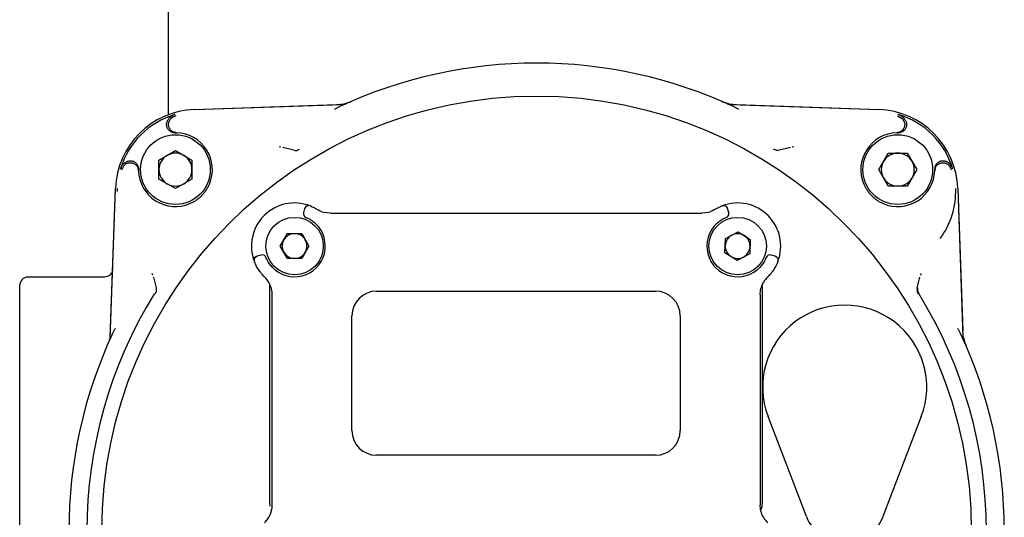
# Model space of a CAD drawing. Units: inches. Extents: x -3 to 298, y -3 to 231.
# Drawn here: x 48 to 53, y 159 to 161 of the extents above; entities that cross this region are included whole.
import ezdxf

# ---------------------------------------------------------------- set-up
doc = ezdxf.new("R2010")
doc.units = ezdxf.units.IN
doc.header["$MEASUREMENT"] = 0

msp = doc.modelspace()

# ---------------------------------------------------------------- linework, layer by layer
at = {"color": 7, "linetype": 'Continuous', "lineweight": 25}
for p, q in [((49.0558, 191.9206), (49.0558, 160.8335)), ((49.181, 160.8586), (49.8939, 160.8835)), ((49.1819, 160.8587), (49.8638, 160.8825)), ((51.7526, 160.8835), (52.4655, 160.8586)), ((51.7826, 160.8825), (52.4645, 160.8587)), ((52.5546, 160.8286), (52.5744, 160.8182)), ((49.079, 160.7486), (49.0858, 160.7492)), ((49.0877, 160.7478), (49.0954, 160.7477)), ((52.5511, 160.7477), (52.5587, 160.7478)), ((52.5606, 160.7492), (52.5674, 160.7486)), ((49.5884, 160.6817), (49.5966, 160.6793)), ((52.0499, 160.6793), (52.0581, 160.6817)), ((49.0111, 160.6163), (49.0903, 160.662)), ((49.0903, 160.662), (49.1694, 160.6163)), ((49.6576, 160.6632), (49.6058, 160.676)), ((52.0407, 160.676), (51.9889, 160.6632)), ((52.4648, 160.5706), (52.5105, 160.6498)), ((52.5105, 160.6498), (52.6019, 160.6498)), ((52.6019, 160.6498), (52.6476, 160.5706)), ((48.8323, 160.569), (48.8427, 160.5888)), ((49.0111, 160.5249), (49.0111, 160.6163)), ((49.1694, 160.6163), (49.1694, 160.5249)), ((48.9117, 160.5751), (48.9123, 160.5819)), ((48.9131, 160.5706), (48.9131, 160.5732)), ((48.9132, 160.5655), (48.9131, 160.5706)), ((52.5105, 160.4915), (52.4648, 160.5706)), ((52.6476, 160.5706), (52.6019, 160.4915)), ((52.7333, 160.5732), (52.7334, 160.5706)), ((52.7334, 160.5706), (52.7333, 160.5655)), ((52.7342, 160.5819), (52.7348, 160.5751)), ((49.0903, 160.4793), (49.0111, 160.5249)), ((49.1694, 160.5249), (49.0903, 160.4793)), ((52.6019, 160.4915), (52.5105, 160.4915)), ((48.7771, 159.7592), (48.8022, 160.479)), ((48.7774, 159.767), (48.8023, 160.4799)), ((48.8121, 160.4662), (48.8125, 160.4795)), ((52.8442, 160.4799), (52.8691, 159.767)), ((52.8442, 160.479), (52.868, 159.7971)), ((51.7192, 160.3979), (51.7243, 160.399)), ((49.7099, 160.3834), (49.7048, 160.3643)), ((49.7048, 160.3643), (49.7068, 160.3636)), ((49.8337, 160.3613), (49.8019, 160.3656)), ((49.8337, 160.3613), (49.9184, 160.3613)), ((49.9184, 160.3613), (49.9187, 160.3613)), ((49.9715, 160.3613), (51.4781, 160.3613)), ((51.531, 160.3613), (51.5312, 160.3613)), ((51.5312, 160.3613), (51.6159, 160.3613)), ((51.6477, 160.3656), (51.6159, 160.3613)), ((51.738, 160.3828), (51.7397, 160.3834)), ((51.7448, 160.3643), (51.7397, 160.3834)), ((51.7428, 160.3636), (51.7448, 160.3643)), ((49.5932, 160.2038), (49.6275, 160.2633)), ((49.6275, 160.2633), (49.6961, 160.2633)), ((49.6961, 160.2633), (49.7305, 160.2038)), ((51.7297, 160.2404), (51.7904, 160.2724)), ((51.7904, 160.2724), (51.8485, 160.2358)), ((51.7271, 160.1718), (51.7297, 160.2404)), ((51.8485, 160.2358), (51.8459, 160.1672)), ((49.5013, 160.1608), (49.4822, 160.1557)), ((49.5021, 160.1588), (49.5013, 160.1608)), ((49.6275, 160.1444), (49.5932, 160.2038)), ((49.7305, 160.2038), (49.6961, 160.1444)), ((51.7851, 160.1352), (51.7271, 160.1718)), ((51.8459, 160.1672), (51.7851, 160.1352)), ((51.9483, 160.1608), (51.9476, 160.1588)), ((51.9674, 160.1557), (51.9483, 160.1608)), ((49.4827, 160.1541), (49.4822, 160.1557)), ((49.6961, 160.1444), (49.6275, 160.1444)), ((48.9816, 160.0643), (48.9792, 160.0725)), ((52.6672, 160.0725), (52.6649, 160.0643)), ((48.7494, 160.0547), (48.3823, 160.0547)), ((48.3823, 160.0547), (48.3823, 160.0547)), ((48.9849, 160.0551), (48.9977, 160.0033)), ((52.6488, 160.0033), (52.6616, 160.0551)), ((48.3429, 157.66), (48.3429, 160.0153)), ((49.5437, 158.9755), (49.5437, 160.0152)), ((49.5535, 159.9709), (49.5535, 159.9293)), ((50.0555, 159.9873), (51.3941, 159.9873)), ((51.8961, 159.9709), (51.8961, 159.9293)), ((51.9059, 160.0152), (51.9059, 159.7031)), ((49.5535, 159.9293), (49.5535, 159.921)), ((51.8961, 159.9293), (51.8961, 159.921)), ((49.5535, 159.8707), (49.5535, 159.0605)), ((49.9374, 159.318), (49.9374, 159.8692)), ((51.5122, 159.8692), (51.5122, 159.318)), ((51.8961, 159.8707), (51.8961, 159.0605)), ((51.9059, 159.7031), (51.9059, 159.372)), ((51.9059, 159.372), (51.9059, 159.3483)), ((52.1175, 158.9052), (51.9336, 159.386)), ((52.6691, 159.386), (52.4852, 158.9052)), ((51.9059, 159.3483), (51.9059, 158.9755)), ((51.3941, 159.1999), (50.0555, 159.1999)), ((49.5535, 159.0102), (49.5535, 159.0019)), ((49.5535, 159.0019), (49.5535, 158.9603)), ((51.8961, 159.0102), (51.8961, 159.0019)), ((51.8961, 159.0019), (51.8961, 158.9603)), ((49.5453, 158.9563), (49.5437, 158.9755)), ((49.5516, 158.9329), (49.5501, 158.9372))]:
    msp.add_line(p, q, dxfattribs=at)
at = {"color": 7, "linetype": 'Continuous', "lineweight": 25, "flags": 128}
for points in [[(49.736, 160.3967), (49.732, 160.3978), (49.7283, 160.398)], [(51.7136, 160.3967), (51.7176, 160.3978), (51.7213, 160.398)], [(51.9807, 160.1296), (51.9818, 160.1336), (51.982, 160.1373)], [(51.9059, 158.9755), (51.9036, 158.9524), (51.8996, 158.9375)]]:
    msp.add_lwpolyline(points, dxfattribs=at)
at = {"color": 7, "linetype": 'Continuous', "lineweight": 25}
for centre, radius in [((50.8232, 158.8377), 2.0858), ((49.0903, 160.5706), 0.1673), ((52.5562, 160.5706), 0.1673), ((49.6618, 160.2038), 0.1378), ((51.7878, 160.2038), 0.1378)]:
    msp.add_circle(centre, radius, dxfattribs=at)
for centre, radius, start, end in [((50.8232, 158.8377), 2.2441, 65.035, 114.965), ((49.857, 161.0792), 0.1969, 272, 293.3196), ((51.7895, 161.0792), 0.1969, 246.6804, 268), ((49.1947, 160.4662), 0.3927, 92, 178), ((49.1947, 160.4662), 0.3834, 106.158, 163.842), ((52.4518, 160.4662), 0.3927, 2, 88), ((52.4518, 160.4662), 0.3834, 16.158, 73.842), ((49.0903, 160.5706), 0.1772, 336.9192, 88.3476), ((52.5562, 160.5706), 0.1772, 91.6524, 203.0808), ((49.0903, 160.5706), 0.0791, 120, 180), ((49.0903, 160.5706), 0.0791, 60, 120), ((49.0903, 160.5706), 0.0791, 0, 60), ((52.5562, 160.5706), 0.0791, 90, 150), ((52.5562, 160.5706), 0.0791, 30, 90), ((52.5562, 160.5706), 0.0791, 150, 210), ((52.5562, 160.5706), 0.0791, 330, 30), ((49.0903, 160.5706), 0.1772, 181.6524, 293.0808), ((49.0903, 160.5706), 0.0791, 180, 240), ((49.0903, 160.5706), 0.0791, 300, 0), ((52.5562, 160.5706), 0.1772, 246.9192, 358.3476), ((49.0903, 160.5706), 0.0791, 240, 300), ((52.5562, 160.5706), 0.0791, 210, 270), ((52.5562, 160.5706), 0.0791, 270, 330), ((52.4518, 160.4662), 0.3824, 323.6902, 2), ((49.6618, 160.2038), 0.2067, 68.9577, 201.0423), ((51.7878, 160.2038), 0.2067, 338.9577, 111.0423), ((49.7238, 160.3592), 0.0197, 165, 248.2437), ((49.729, 160.3783), 0.0197, 131.5038, 165), ((49.8337, 160.4794), 0.1181, 248.346, 254.395), ((51.6159, 160.4794), 0.1181, 285.605, 291.654), ((51.7258, 160.3592), 0.0197, 291.7563, 15), ((51.7206, 160.3783), 0.0197, 15, 48.5711), ((49.6618, 160.2038), 0.1476, 223.0725, 46.9275), ((51.7878, 160.2038), 0.1476, 133.0725, 316.9275), ((49.6618, 160.2038), 0.0594, 90, 150), ((49.6618, 160.2038), 0.0594, 30, 90), ((51.7878, 160.2038), 0.0594, 117.7879, 177.7879), ((51.7878, 160.2038), 0.0594, 57.7879, 117.7879), ((51.7878, 160.2038), 0.0594, 357.7879, 57.7879), ((49.6618, 160.2038), 0.0594, 150, 210), ((49.6618, 160.2038), 0.0594, 330, 30), ((51.7878, 160.2038), 0.0594, 177.7879, 237.7879), ((49.5064, 160.1418), 0.0197, 21.7563, 105), ((49.6618, 160.2038), 0.0594, 210, 270), ((49.6618, 160.2038), 0.0594, 270, 330), ((51.7878, 160.2038), 0.0594, 297.7879, 357.7879), ((51.9432, 160.1418), 0.0197, 75, 158.2437), ((49.4873, 160.1367), 0.0197, 175.8527, 201.0423), ((49.4873, 160.1367), 0.0197, 105, 140.383), ((51.7878, 160.2038), 0.0594, 237.7879, 297.7879), ((51.9623, 160.1367), 0.0197, 39.344, 75), ((49.6618, 160.2038), 0.2067, 219.9011, 225.8156), ((51.7878, 160.2038), 0.2067, 314.1844, 320.0989), ((48.3823, 160.0153), 0.0394, 90, 180), ((49.4354, 159.9709), 0.1181, 29.4679, 45.8156), ((52.0142, 159.9709), 0.1181, 134.1844, 150.5321), ((50.8232, 158.8377), 2.1579, 148.1836, 211.8164), ((50.0555, 159.8692), 0.1181, 90, 180), ((51.3941, 159.8692), 0.1181, 0, 90), ((50.8232, 158.8377), 2.1579, 328.1836, 31.8164), ((52.3014, 159.5266), 0.3937, 339.0752, 200.9248), ((50.8232, 158.8377), 2.2441, 155.035, 204.965), ((50.8232, 158.8377), 2.2441, 335.035, 24.965), ((53.0648, 159.8039), 0.1969, 191.778, 203.3196), ((50.0555, 159.318), 0.1181, 180, 270), ((51.3941, 159.318), 0.1181, 270, 0), ((49.4354, 158.9603), 0.1181, 314.1844, 330.5321), ((52.0142, 158.9603), 0.1181, 209.4679, 225.8156), ((52.3014, 158.9755), 0.1969, 200.9248, 339.0752)]:
    msp.add_arc(centre, radius, start, end, dxfattribs=at)
for points, knots in [([(49.8761, 160.8721), (49.8721, 160.8701), (49.8642, 160.8662), (49.8565, 160.8615), (49.8527, 160.8592)], [0, 0, 0, 0, 0.511918, 1, 1, 1, 1]), ([(49.8939, 160.8835), (49.8952, 160.8836), (49.8972, 160.8837), (49.8998, 160.8842), (49.9017, 160.8846), (49.9036, 160.8851), (49.906, 160.8858), (49.9076, 160.8865), (49.9086, 160.8869)], [0, 0, 0, 0, 0.259361, 0.38892, 0.518479, 0.648037, 0.777596, 1, 1, 1, 1]), ([(51.7378, 160.8869), (51.7384, 160.8867), (51.7396, 160.8862), (51.7415, 160.8855), (51.7434, 160.8849), (51.7453, 160.8844), (51.7472, 160.8841), (51.7496, 160.8837), (51.7514, 160.8836), (51.7526, 160.8835)], [0, 0, 0, 0, 0.129548, 0.259097, 0.388645, 0.518194, 0.647742, 0.777291, 1, 1, 1, 1]), ([(51.7938, 160.8592), (51.79, 160.8615), (51.7822, 160.8662), (51.7744, 160.8701), (51.7704, 160.8721)], [0, 0, 0, 0, 0.488082, 1, 1, 1, 1]), ([(49.088, 160.8344), (49.0841, 160.833), (49.074, 160.8294), (49.0613, 160.8195), (49.0552, 160.81), (49.0526, 160.806)], [0, 0, 0, 0, 0.267837, 0.694126, 1, 1, 1, 1]), ([(49.0919, 160.8286), (49.0919, 160.8286), (49.0918, 160.8285), (49.0876, 160.8273), (49.0807, 160.8244), (49.0746, 160.8201), (49.0721, 160.8182)], [0, 0, 0, 0, 0.00215, 0.017423, 0.586364, 1, 1, 1, 1]), ([(52.5939, 160.806), (52.5928, 160.8078), (52.5907, 160.8113), (52.5872, 160.8159), (52.5835, 160.8198), (52.5798, 160.8232), (52.5758, 160.8262), (52.571, 160.8293), (52.5652, 160.8322), (52.5607, 160.8337), (52.5585, 160.8344)], [0, 0, 0, 0, 0.132978, 0.267452, 0.372308, 0.477892, 0.585771, 0.694445, 0.846106, 1, 1, 1, 1]), ([(49.0791, 160.7487), (49.0776, 160.7491), (49.074, 160.7498), (49.0685, 160.7523), (49.0629, 160.7559), (49.058, 160.7604), (49.054, 160.7657), (49.0508, 160.7716), (49.0487, 160.7779), (49.0477, 160.7845), (49.0478, 160.7911), (49.049, 160.7977), (49.0508, 160.8026), (49.0522, 160.8053), (49.0526, 160.806)], [0, 0, 0, 0, 0.062612, 0.151931, 0.24384, 0.333143, 0.425037, 0.514305, 0.606165, 0.695402, 0.787228, 0.876451, 0.96826, 1, 1, 1, 1]), ([(49.0954, 160.7477), (49.0932, 160.7479), (49.0888, 160.7482), (49.0824, 160.7501), (49.0763, 160.753), (49.0709, 160.7569), (49.0662, 160.7616), (49.0624, 160.7671), (49.0595, 160.7731), (49.0576, 160.7795), (49.0569, 160.7861), (49.0572, 160.7917), (49.0579, 160.795), (49.0581, 160.796)], [0, 0, 0, 0, 0.093964, 0.190652, 0.284617, 0.381308, 0.475233, 0.571886, 0.665732, 0.762302, 0.856074, 0.952567, 1, 1, 1, 1]), ([(49.0581, 160.796), (49.0586, 160.7976), (49.0594, 160.8009), (49.0616, 160.8058), (49.0646, 160.8106), (49.0682, 160.8149), (49.0709, 160.8172), (49.0721, 160.8182)], [0, 0, 0, 0, 0.176248, 0.358473, 0.583253, 0.81434, 1, 1, 1, 1]), ([(52.5883, 160.796), (52.5887, 160.7939), (52.5895, 160.7895), (52.5893, 160.7829), (52.5881, 160.7763), (52.5857, 160.7701), (52.5824, 160.7643), (52.5781, 160.7593), (52.573, 160.7549), (52.5673, 160.7515), (52.5611, 160.7491), (52.5556, 160.748), (52.5522, 160.7478), (52.5511, 160.7477)], [0, 0, 0, 0, 0.093739, 0.190197, 0.283936, 0.380393, 0.47415, 0.570622, 0.664445, 0.760984, 0.854888, 0.951513, 1, 1, 1, 1]), ([(52.5939, 160.806), (52.5948, 160.804), (52.5968, 160.8), (52.5983, 160.7936), (52.5989, 160.7869), (52.5982, 160.7803), (52.5965, 160.7738), (52.5938, 160.7678), (52.59, 160.7622), (52.5854, 160.7575), (52.58, 160.7535), (52.5741, 160.7505), (52.5677, 160.7485), (52.5625, 160.7478), (52.5595, 160.7478), (52.5587, 160.7478)], [0, 0, 0, 0, 0.079768, 0.161849, 0.241617, 0.323699, 0.40346, 0.485534, 0.565305, 0.647388, 0.727185, 0.809294, 0.889121, 0.971263, 1, 1, 1, 1]), ([(52.5883, 160.796), (52.5879, 160.7976), (52.587, 160.8009), (52.5853, 160.8048), (52.5835, 160.808), (52.5812, 160.8114), (52.5783, 160.8149), (52.5756, 160.8172), (52.5744, 160.8182)], [0, 0, 0, 0, 0.176211, 0.358397, 0.470436, 0.583341, 0.814379, 1, 1, 1, 1]), ([(49.6576, 160.6632), (49.6626, 160.6627), (49.6726, 160.6617), (49.6816, 160.6661), (49.6861, 160.6683)], [0, 0, 0, 0, 0.500217, 1, 1, 1, 1]), ([(51.9889, 160.6632), (51.9839, 160.6627), (51.9739, 160.6617), (51.9648, 160.6661), (51.9603, 160.6683)], [0, 0, 0, 0, 0.50008, 1, 1, 1, 1]), ([(48.8265, 160.5729), (48.8279, 160.5768), (48.8315, 160.5869), (48.8414, 160.5996), (48.8509, 160.6057), (48.8549, 160.6083)], [0, 0, 0, 0, 0.267836, 0.694126, 1, 1, 1, 1]), ([(48.8649, 160.6028), (48.8633, 160.6023), (48.86, 160.6015), (48.8551, 160.5993), (48.8503, 160.5963), (48.846, 160.5927), (48.8437, 160.59), (48.8427, 160.5888)], [0, 0, 0, 0, 0.176248, 0.358473, 0.583253, 0.81434, 1, 1, 1, 1]), ([(48.8549, 160.6083), (48.8569, 160.6093), (48.8609, 160.6112), (48.8673, 160.6128), (48.874, 160.6133), (48.8806, 160.6127), (48.8871, 160.611), (48.8931, 160.6082), (48.8987, 160.6045), (48.9034, 160.5999), (48.9074, 160.5945), (48.9104, 160.5886), (48.9124, 160.5822), (48.9131, 160.577), (48.9131, 160.5739), (48.9131, 160.5732)], [0, 0, 0, 0, 0.079768, 0.161849, 0.241617, 0.323699, 0.40346, 0.485534, 0.565305, 0.647388, 0.727185, 0.809294, 0.889121, 0.971263, 1, 1, 1, 1]), ([(48.8649, 160.6028), (48.867, 160.6032), (48.8714, 160.604), (48.878, 160.6038), (48.8846, 160.6025), (48.8908, 160.6002), (48.8965, 160.5968), (48.9016, 160.5925), (48.906, 160.5874), (48.9094, 160.5817), (48.9118, 160.5755), (48.9129, 160.57), (48.9131, 160.5667), (48.9132, 160.5655)], [0, 0, 0, 0, 0.093739, 0.190197, 0.283936, 0.380393, 0.47415, 0.570622, 0.664445, 0.760984, 0.854888, 0.951513, 1, 1, 1, 1]), ([(52.7333, 160.5655), (52.7335, 160.5677), (52.7338, 160.5721), (52.7357, 160.5785), (52.7386, 160.5846), (52.7425, 160.59), (52.7472, 160.5947), (52.7526, 160.5985), (52.7587, 160.6014), (52.765, 160.6033), (52.7717, 160.604), (52.7772, 160.6037), (52.7805, 160.603), (52.7816, 160.6028)], [0, 0, 0, 0, 0.0939641, 0.1906523, 0.2846166, 0.381308, 0.475233, 0.5718864, 0.6657315, 0.7623024, 0.8560739, 0.9525669, 1, 1, 1, 1]), ([(52.7343, 160.5818), (52.7346, 160.5833), (52.7354, 160.5869), (52.7379, 160.5924), (52.7414, 160.598), (52.746, 160.6029), (52.7512, 160.6069), (52.7571, 160.6101), (52.7634, 160.6122), (52.77, 160.6132), (52.7767, 160.6131), (52.7833, 160.6119), (52.7882, 160.6101), (52.7908, 160.6087), (52.7915, 160.6083)], [0, 0, 0, 0, 0.062612, 0.151931, 0.24384, 0.333143, 0.425037, 0.514305, 0.606165, 0.695402, 0.787228, 0.876451, 0.96826, 1, 1, 1, 1]), ([(52.7816, 160.6028), (52.7832, 160.6023), (52.7864, 160.6015), (52.7904, 160.5997), (52.7936, 160.5979), (52.7969, 160.5957), (52.8005, 160.5927), (52.8028, 160.59), (52.8038, 160.5888)], [0, 0, 0, 0, 0.176211, 0.358397, 0.470436, 0.583341, 0.814379, 1, 1, 1, 1]), ([(52.82, 160.5729), (52.8194, 160.5749), (52.8181, 160.5788), (52.8156, 160.5841), (52.8129, 160.5887), (52.81, 160.5927), (52.8067, 160.5965), (52.8027, 160.6006), (52.7977, 160.6047), (52.7936, 160.6071), (52.7915, 160.6083)], [0, 0, 0, 0, 0.132979, 0.267453, 0.372306, 0.477887, 0.585764, 0.694434, 0.846101, 1, 1, 1, 1]), ([(52.8141, 160.569), (52.8141, 160.569), (52.8141, 160.5691), (52.8137, 160.5704), (52.8124, 160.5742), (52.8094, 160.5809), (52.8058, 160.586), (52.8038, 160.5888)], [0, 0, 0, 0, 0.00215, 0.017426, 0.183873, 0.541263, 1, 1, 1, 1]), ([(49.1597, 160.4077), (49.1642, 160.4097), (49.1731, 160.4137), (49.1859, 160.4213), (49.1983, 160.4299), (49.2098, 160.4396), (49.2203, 160.4501), (49.23, 160.4614), (49.2387, 160.4736), (49.2453, 160.4846), (49.25, 160.4939), (49.2522, 160.4987), (49.2532, 160.5012)], [0, 0, 0, 0, 0.1082766, 0.2173051, 0.3287046, 0.4409234, 0.5492, 0.6582285, 0.769628, 0.8818468, 0.940863, 1, 1, 1, 1]), ([(52.3932, 160.5012), (52.3952, 160.4967), (52.3993, 160.4878), (52.4068, 160.475), (52.4155, 160.4626), (52.4251, 160.4511), (52.4356, 160.4406), (52.4469, 160.4309), (52.4592, 160.4222), (52.4724, 160.4142), (52.4819, 160.4099), (52.4867, 160.4077)], [0, 0, 0, 0, 0.10828, 0.217312, 0.328715, 0.440937, 0.549217, 0.658248, 0.769651, 0.881873, 1, 1, 1, 1]), ([(49.7283, 160.398), (49.7262, 160.3977), (49.7219, 160.3972), (49.7164, 160.3937), (49.7124, 160.3889), (49.7113, 160.385), (49.7107, 160.3832)], [0, 0, 0, 0, 0.25263, 0.511355, 0.763843, 1, 1, 1, 1]), ([(49.736, 160.3967), (49.7365, 160.3965), (49.7375, 160.3962), (49.7454, 160.3929), (49.7569, 160.3876), (49.7664, 160.382), (49.7712, 160.3792)], [0, 0, 0, 0, 0.2412019, 0.4867567, 0.7392913, 1, 1, 1, 1]), ([(51.6784, 160.3792), (51.6832, 160.382), (51.6926, 160.3876), (51.7041, 160.3929), (51.712, 160.3961), (51.7131, 160.3965), (51.7136, 160.3967)], [0, 0, 0, 0, 0.259298, 0.511722, 0.757451, 1, 1, 1, 1]), ([(51.7389, 160.3832), (51.7383, 160.385), (51.7372, 160.3889), (51.7332, 160.3937), (51.7277, 160.3972), (51.7234, 160.3977), (51.7213, 160.398)], [0, 0, 0, 0, 0.236421, 0.489017, 0.747641, 1, 1, 1, 1]), ([(49.7901, 160.3696), (49.7868, 160.3711), (49.78, 160.3739), (49.7742, 160.3774), (49.7712, 160.3792)], [0, 0, 0, 0, 0.491901, 1, 1, 1, 1]), ([(49.9187, 160.3613), (49.922, 160.3613), (49.9289, 160.3613), (49.947, 160.3613), (49.9618, 160.3613), (49.9715, 160.3613)], [0, 0, 0, 0, 0.238561, 0.499049, 1, 1, 1, 1]), ([(51.4781, 160.3613), (51.4878, 160.3613), (51.5026, 160.3613), (51.5207, 160.3613), (51.5276, 160.3613), (51.531, 160.3613)], [0, 0, 0, 0, 0.500982, 0.761168, 1, 1, 1, 1]), ([(51.6784, 160.3792), (51.6754, 160.3774), (51.6696, 160.3739), (51.6628, 160.3711), (51.6595, 160.3696)], [0, 0, 0, 0, 0.508099, 1, 1, 1, 1]), ([(49.7165, 160.3409), (49.7173, 160.3406), (49.7188, 160.3401), (49.7285, 160.3357), (49.7384, 160.3302), (49.7464, 160.3249), (49.7547, 160.3188), (49.76, 160.3141), (49.7626, 160.3117)], [0, 0, 0, 0, 0.264051, 0.518984, 0.641676, 0.763009, 0.880068, 1, 1, 1, 1]), ([(51.687, 160.3117), (51.6896, 160.314), (51.6949, 160.3188), (51.7032, 160.3249), (51.7112, 160.3301), (51.721, 160.3357), (51.7308, 160.3401), (51.7323, 160.3406), (51.7331, 160.3409)], [0, 0, 0, 0, 0.119666, 0.236486, 0.357738, 0.480378, 0.73533, 1, 1, 1, 1]), ([(49.4677, 160.1353), (49.4672, 160.1369), (49.4658, 160.1421), (49.4671, 160.1476), (49.4679, 160.1513)], [0, 0, 0, 0, 0.321433, 1, 1, 1, 1]), ([(49.4827, 160.1542), (49.4808, 160.1537), (49.4769, 160.1529), (49.472, 160.1491), (49.4685, 160.1437), (49.4679, 160.1394), (49.4676, 160.1373)], [0, 0, 0, 0, 0.239889, 0.493152, 0.750262, 1, 1, 1, 1]), ([(49.5032, 160.0712), (49.4981, 160.0778), (49.4879, 160.091), (49.4787, 160.1076), (49.4736, 160.1183), (49.4709, 160.1246), (49.4692, 160.1288), (49.469, 160.1293), (49.4689, 160.1296)], [0, 0, 0, 0, 0.249744, 0.498886, 0.625213, 0.749073, 0.874907, 1, 1, 1, 1]), ([(49.554, 160.103), (49.5516, 160.1057), (49.5469, 160.1109), (49.5407, 160.1192), (49.5355, 160.1272), (49.5299, 160.1371), (49.5255, 160.1468), (49.525, 160.1483), (49.5247, 160.1491)], [0, 0, 0, 0, 0.119666, 0.236486, 0.357738, 0.480378, 0.73533, 1, 1, 1, 1]), ([(51.9249, 160.1491), (51.9246, 160.1483), (51.9241, 160.1468), (51.9197, 160.1371), (51.9141, 160.1272), (51.9089, 160.1192), (51.9028, 160.1109), (51.898, 160.1057), (51.8956, 160.103)], [0, 0, 0, 0, 0.264051, 0.518984, 0.641676, 0.763009, 0.880068, 1, 1, 1, 1]), ([(51.9807, 160.1296), (51.9806, 160.1294), (51.9804, 160.1289), (51.9789, 160.125), (51.9764, 160.1192), (51.9715, 160.1087), (51.9623, 160.0918), (51.9517, 160.0781), (51.9464, 160.0712)], [0, 0, 0, 0, 0.119016, 0.238877, 0.360575, 0.484672, 0.738773, 1, 1, 1, 1]), ([(51.982, 160.1373), (51.9817, 160.1394), (51.9812, 160.1437), (51.9776, 160.1491), (51.9727, 160.1529), (51.9688, 160.1537), (51.9669, 160.1542)], [0, 0, 0, 0, 0.2497377, 0.5068502, 0.7601062, 1, 1, 1, 1]), ([(48.7887, 160.0927), (48.7884, 160.0896), (48.7878, 160.0838), (48.784, 160.0743), (48.7767, 160.0645), (48.7644, 160.0563), (48.7543, 160.0552), (48.7494, 160.0547)], [0, 0, 0, 0, 0.155516, 0.2910149, 0.5011705, 0.7577572, 1, 1, 1, 1]), ([(49.5383, 160.029), (49.543, 160.0185), (49.5525, 159.9974), (49.5532, 159.9798), (49.5535, 159.9709)], [0, 0, 0, 0, 0.494554, 1, 1, 1, 1]), ([(51.8961, 159.9709), (51.8964, 159.9798), (51.8971, 159.9975), (51.9066, 160.0186), (51.9113, 160.029)], [0, 0, 0, 0, 0.507906, 1, 1, 1, 1]), ([(48.9977, 160.0033), (48.9982, 159.9983), (48.9992, 159.9883), (48.9948, 159.9793), (48.9926, 159.9748)], [0, 0, 0, 0, 0.50008, 1, 1, 1, 1]), ([(52.6488, 160.0033), (52.6483, 159.9983), (52.6472, 159.9883), (52.6517, 159.9793), (52.6539, 159.9748)], [0, 0, 0, 0, 0.500217, 1, 1, 1, 1]), ([(52.6518, 160.0039), (52.6514, 160.0015), (52.6507, 159.9965), (52.6514, 159.9891), (52.6533, 159.9819), (52.6557, 159.9775), (52.6569, 159.9753)], [0, 0, 0, 0, 0.25, 0.5, 0.75, 1, 1, 1, 1]), ([(49.5535, 159.921), (49.5535, 159.9133), (49.5535, 159.8977), (49.5535, 159.8797), (49.5535, 159.8707)], [0, 0, 0, 0, 0.497726, 1, 1, 1, 1]), ([(51.8961, 159.921), (51.8961, 159.9133), (51.8961, 159.8977), (51.8961, 159.8797), (51.8961, 159.8707)], [0, 0, 0, 0, 0.498027, 1, 1, 1, 1]), ([(48.8017, 159.8082), (48.7994, 159.8044), (48.7947, 159.7966), (48.7908, 159.7888), (48.7888, 159.7848)], [0, 0, 0, 0, 0.488082, 1, 1, 1, 1]), ([(52.8576, 159.7848), (52.8557, 159.7888), (52.8518, 159.7966), (52.8471, 159.8044), (52.8448, 159.8082)], [0, 0, 0, 0, 0.511918, 1, 1, 1, 1]), ([(48.774, 159.7523), (48.7742, 159.7529), (48.7747, 159.7541), (48.7754, 159.7559), (48.776, 159.7578), (48.7765, 159.7597), (48.7768, 159.7617), (48.7772, 159.7641), (48.7773, 159.7659), (48.7774, 159.767)], [0, 0, 0, 0, 0.129548, 0.259097, 0.388645, 0.518194, 0.647742, 0.777291, 1, 1, 1, 1]), ([(52.8691, 159.767), (52.8692, 159.7657), (52.8693, 159.7637), (52.8697, 159.7611), (52.8701, 159.7592), (52.8706, 159.7573), (52.8714, 159.7549), (52.8721, 159.7533), (52.8725, 159.7523)], [0, 0, 0, 0, 0.259361, 0.38892, 0.518479, 0.648037, 0.777596, 1, 1, 1, 1]), ([(49.5535, 159.0605), (49.5535, 159.0515), (49.5535, 159.0335), (49.5535, 159.018), (49.5535, 159.0102)], [0, 0, 0, 0, 0.502122, 1, 1, 1, 1]), ([(51.8961, 159.0605), (51.8961, 159.0515), (51.8961, 159.0335), (51.8961, 159.018), (51.8961, 159.0102)], [0, 0, 0, 0, 0.501925, 1, 1, 1, 1]), ([(49.5535, 158.9603), (49.5532, 158.9514), (49.5525, 158.9338), (49.543, 158.9126), (49.5383, 158.9022)], [0, 0, 0, 0, 0.507906, 1, 1, 1, 1]), ([(51.9113, 158.9022), (51.9066, 158.9127), (51.8971, 158.9338), (51.8964, 158.9514), (51.8961, 158.9603)], [0, 0, 0, 0, 0.494554, 1, 1, 1, 1])]:
    msp.add_open_spline(points, degree=3, knots=knots, dxfattribs=at)

doc.saveas('drawing.dxf')
